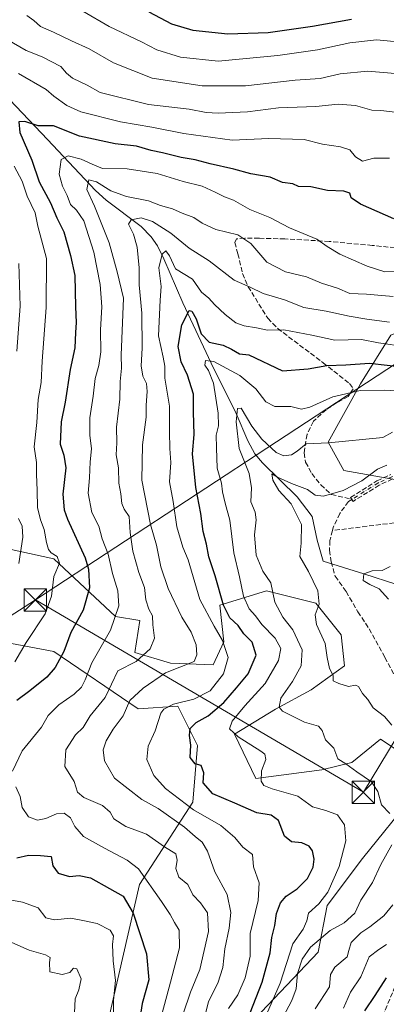
# Model space of a CAD drawing. Units: metres. Extents: x 583599 to 587040, y 4726624 to 4728979.
# Drawn here: x 585931 to 586054, y 4728033 to 4728364 of the extents above; entities that cross this region are included whole.
import ezdxf

# ---------------------------------------------------------------- set-up
doc = ezdxf.new("R2010")
doc.units = ezdxf.units.M
doc.header["$MEASUREMENT"] = 0
doc.linetypes.add('DGN Style 3', pattern=[2.307223458686699, 1.648016756204785, -0.6592067024819142])
doc.linetypes.add('DGN Style 4', pattern=[2.6384748266838614, 1.318413404963828, -0.6592067024819142, 0.001648016756204785, -0.6592067024819142])
for name, color, linetype, lineweight in [('Camino eje', 30, 'DGN Style 4', 13), ('Corriente natural Cxs', 4, 'Continuous', 13), ('Corriente natural lineal', 142, 'Continuous', 13), ('Curva de nivel maestra', 30, 'Continuous', 30), ('Curva de nivel normal', 30, 'Continuous', 0), ('Matorral CxS', 135, 'Continuous', 0), ('Senda', 7, 'DGN Style 3', 0), ('Suelo desnudo CxS', 253, 'Continuous', 0), ('Tendido', 6, 'Continuous', 0), ('Torre de tendido puntual', 7, 'Continuous', 0)]:
    doc.layers.add(name, color=color, linetype=linetype, lineweight=lineweight)

# ---------------------------------------------------------------- blocks, each defined once
blk = doc.blocks.new('*U27')
at = {"layer": 'Matorral CxS', "color": 135, "linetype": 'Continuous', "lineweight": 0}
for points in [[(586055.1442999998, 4728257.652899999, 458.7143000000069), (586044.9479, 4728241.346899999, 447.8874999999971), (586034.0557000004, 4728221.720100001, 441.1408999999985), (586039.3082999997, 4728212.292099999, 438.2296000000061), (586117.0537, 4728198.4911, 428.4303000000073)], [(586009.5384999998, 4728028.257900001, 450.6426000000066), (586030.7417000001, 4728050.4935, 441.0810999999958), (586033.7559000002, 4728066.213300001, 445.7351000000053), (586045.6129000001, 4728082.0111, 443.8163000000059), (586062.8843, 4728103.5001, 437.3366999999998)], [(586056.5941000005, 4728118.806100001, 436.5163999999932), (586051.6101000002, 4728122.001499999, 436.4282999999996), (586042.0437000003, 4728114.1447, 439.6679000000004), (586031.8960999995, 4728111.7577, 442.891300000003), (586009.8097000001, 4728108.7733, 445.7492000000057), (586002.6469000002, 4728123.6963, 445.844299999997), (586016.3761, 4728132.0537, 441.9008999999933), (586028.3145000003, 4728138.619700001, 438.1953999999969), (586039.5166999997, 4728146.6951, 434.8908999999985), (586038.4086999996, 4728157.0251, 433.9030999999959), (586029.9568999996, 4728167.665300001, 436.1367000000028), (586013.3668999998, 4728171.8025, 442.8427999999985), (585997.6643000003, 4728167.001700001, 452.9233999999997), (585999.0657000003, 4728154.7371, 456.1818999999959), (585995.4841, 4728146.977299999, 459.1597000000039), (585981.1579, 4728147.574100001, 463.6494999999995), (585969.2191000005, 4728151.1555, 467.428700000004), (585970.8233000003, 4728161.922900001, 467.8573000000034), (585962.7061000001, 4728163.2435, 471.8417999999947), (585942.0283000004, 4728182.546700001, 480.8589999999967), (585914.7527000001, 4728188.550100001, 495.3565999999992)], [(585925.4508999996, 4728154.642899999, 484.409799999994), (585941.9587000003, 4728151.428500001, 477.3193000000028), (585970.2566999998, 4728132.2663, 460.1370000000024), (585983.5805000003, 4728133.148499999, 456.2213000000047), (585990.1719000004, 4728119.933700001, 450.2121000000043), (585988.6140999999, 4728100.8531, 453.9330000000046), (585970.6961000003, 4728073.214299999, 472.727899999998), (585956.5762999998, 4728011.351500001, 484.7317000000039)]]:
    blk.add_polyline3d(points, dxfattribs=at)
blk = doc.blocks.new('5TTEND')
at = {"layer": 'Corriente natural Cxs', "color": 7, "linetype": 'Continuous', "lineweight": 0}
for p, q in [((-0.375, 0.3754), (0.375, -0.3746)), ((0.3720000000000001, 0.3784000000000001), (-0.3720000000000001, -0.3776))]:
    blk.add_line(p, q, dxfattribs=at)
at = {"layer": 'Corriente natural Cxs', "color": 7, "linetype": 'Continuous', "lineweight": 0, "flags": 128}
blk.add_lwpolyline([(-0.375, -0.3746), (0.375, -0.3746), (0.375, 0.3754), (-0.375, 0.3754), (-0.3720000000000001, -0.3776)], dxfattribs=at)

msp = doc.modelspace()

# ---------------------------------------------------------------- linework, layer by layer
at = {"layer": 'Camino eje', "color": 30, "linetype": 'DGN Style 4', "lineweight": 13}
msp.add_polyline3d([(586223.9200999998, 4728368.5801, 454.0130999999965), (586219.6801000005, 4728357.0801, 452.2783000000054), (586217.0201000003, 4728352.9101, 451.563599999994), (586208.4401000004, 4728343.420100001, 451.0381000000052), (586199.0500999996, 4728332.550100001, 450.2644), (586184.3501000004, 4728316.280099999, 449.5191999999952), (586180.5100999996, 4728310.800100001, 448.8166000000056), (586173.0000999998, 4728296.8301, 448.3323999999994), (586170.4801000003, 4728292.4901, 448.5559999999969), (586167.5500999996, 4728288.440099999, 447.6873999999953), (586159.2100999998, 4728280.0001, 446.6814000000013), (586145.1001000004, 4728266.470100001, 443.504700000005), (586124.8800999997, 4728245.710100001, 440.3423999999941), (586113.3800999997, 4728232.0101, 438.3886999999959), (586109.8701, 4728228.2601, 438.1030000000028), (586105.0601000004, 4728223.9101, 437.5630999999995), (586101.5601000004, 4728221.8301, 437.1925000000047), (586096.8300999999, 4728220.300100001, 437.1034999999974), (586069.0800999999, 4728213.640100001, 435.6682000000001), (586060.1601, 4728211.610099999, 435.8270000000048), (586055.3701, 4728210.1501, 436.0247999999993), (586050.8201000001, 4728208.050100001, 435.8944000000047), (586042.0201000003, 4728202.550100001, 435.0253999999986)], dxfattribs=at)
at = {"layer": 'Corriente natural lineal', "color": 142, "linetype": 'Continuous', "lineweight": 13}
msp.add_polyline3d([(585920.6700999998, 4728343.4001, 479.0182000000059), (585939.8201000001, 4728323.4301, 473.9556000000011), (585955.9901000002, 4728306.280099999, 466.1929999999993), (585959.5800999999, 4728303.040100001, 464.9602000000014), (585971.3400999998, 4728294.1601, 460.5908999999957), (585974.6700999998, 4728290.700099999, 459.0121999999974), (585976.7200999996, 4728287.630100001, 457.9051999999938), (585978.8800999997, 4728283.290100001, 457.0578999999998), (585985.2301000003, 4728268.550100001, 452.9799000000058), (585994.7600999996, 4728248.2401, 446.9109999999928), (586003.2301000003, 4728231.4101, 443.0093000000052), (586007.1401000004, 4728222.2401, 439.3521999999939), (586009.4501, 4728217.890100001, 438.7369000000036), (586011.9600999998, 4728214.8201, 438.2862000000023), (586023.6982000005, 4728203.4275, 435.1739999999991), (586028.6613999996, 4728196.804500001, 434.1287000000011), (586030.3800999997, 4728188.8533, 434.1432000000059), (586032.3738000002, 4728181.7788, 433.0175000000018), (586046, 4728177.51, 430.5810999999958), (586057.0762, 4728173.955200001, 429.3873000000021)], dxfattribs=at)
at = {"layer": 'Curva de nivel maestra', "color": 30, "linetype": 'Continuous', "lineweight": 30, "flags": 128}
for points, elevation in [([(585973.8200000003, 4728366.270099999), (585981.4699999997, 4728362.200099999), (585988.5999999996, 4728360.100099999), (586000.4299999997, 4728358.8301), (586013.9199999999, 4728359.3301), (586028.8099999996, 4728361.450099999), (586041.8399999999, 4728363.790100001)], 500), ([(586056.0999999996, 4728296.7601), (586044.9600000001, 4728301.670100001), (586041.7400000002, 4728303.780099999), (586041.2999999998, 4728305.340100001), (586039.2999999998, 4728306.0101), (586033.8399999999, 4728306.210100001), (586028.2199999997, 4728307.540100001), (586024.0999999996, 4728307.5601), (586022.1799999997, 4728308.4901), (586018.6799999997, 4728308.9901), (586014.6100000005, 4728310.7401), (586008.1100000005, 4728311.8201), (586002.4400000004, 4728313.460100001), (585994.4400000004, 4728315.220100001), (585989.4400000004, 4728316.5601), (585984.7699999996, 4728317.300100001), (585978.4000000004, 4728318.940099999), (585974.6399999997, 4728319.6601), (585969.7400000002, 4728321.120100001), (585962.5899999999, 4728321.970100001), (585950.54, 4728324.4801), (585941.9000000004, 4728327.940099999), (585936.7100000001, 4728327.940099999), (585932.2000000002, 4728329.4901), (585930.2699999996, 4728329.270099999), (585930.5499999998, 4728325.690099999), (585934.5499999998, 4728316.450099999), (585937.0899999999, 4728309.1601), (585940.8899999997, 4728302.100099999), (585943.0300000003, 4728297.090100001), (585945.3300000001, 4728292.380100001), (585947.5800000001, 4728284.470100001), (585949.0499999998, 4728277.770099999), (585949.25, 4728267.190099999), (585949.5199999996, 4728261.950099999), (585949.2000000002, 4728258.5701), (585949.0800000001, 4728253.450099999), (585947.5099999999, 4728246.1601), (585945.7400000002, 4728235.1501), (585944.4000000004, 4728228.540100001), (585944.1399999997, 4728221.040100001), (585945.3399999999, 4728217.380100001), (585945.9600000001, 4728213.130100001), (585945.04, 4728204.3101), (585945.4800000004, 4728199.040100001), (585946.6200000001, 4728195.880100001), (585952.5300000003, 4728182.9301), (585953.6399999997, 4728179.0801), (585953.9800000004, 4728172.870100001), (585951.7800000003, 4728165.3101), (585947.7199999997, 4728157.8101), (585945.2800000003, 4728151.4801), (585942.3899999997, 4728146.1501), (585939.5800000001, 4728142.8301), (585933.9000000004, 4728138.220100001), (585929.5899999999, 4728134.960100001)], 475), ([(586007.9000000004, 4728030.120100001), (586011.9100000003, 4728040.390100001), (586014.5700000003, 4728050.290100001), (586015.2000000002, 4728055.4801), (586016.1399999997, 4728059.4801), (586016.75, 4728063.4801), (586018.04, 4728067.100099999), (586019.9400000004, 4728069.300100001), (586023.6799999997, 4728071.720100001), (586027.1500000004, 4728075.2501), (586029.0499999998, 4728079.020099999), (586029.4000000004, 4728081.700099999), (586028.8399999999, 4728084.530099999), (586027.7300000004, 4728086.090100001), (586025.2000000002, 4728087.170100001), (586021.7699999996, 4728087.590100001), (586019.4400000004, 4728089.450099999), (586017.4400000004, 4728094.7601), (586014.9699999997, 4728096.4901), (586010.1200000001, 4728097.340100001), (586002.7000000002, 4728100.5801), (585995.3300000001, 4728103.700099999), (585992.1399999997, 4728107.340100001), (585992.3200000003, 4728110.700099999), (585991.4500000002, 4728113.1601), (585989.4100000003, 4728113.780099999), (585987.79, 4728115.8301), (585988.0099999999, 4728120.0601), (585987.54, 4728123.3101), (585987.7599999999, 4728125.5601), (585989.7699999996, 4728127.6601), (585993.7699999996, 4728129.840100001), (585999.0899999999, 4728134.380100001), (586003.3399999999, 4728139.300100001), (586007.2400000002, 4728144.020099999), (586009.8399999999, 4728150.220100001), (586008.5999999996, 4728154.640100001), (586005.7100000001, 4728157.420100001), (586003.7999999998, 4728160.170100001), (586001.0700000003, 4728162.780099999), (585998.9400000004, 4728166.9801), (585996.1399999997, 4728176.8201), (585993.9699999997, 4728183.2401), (585993.2199999997, 4728187.4801), (585992.0999999996, 4728191.8101), (585991.3399999999, 4728197.8201), (585989.6200000001, 4728206.5101), (585988.5499999998, 4728217.8201), (585989.0700000003, 4728224.340100001), (585988.8399999999, 4728231.880100001), (585988.8499999996, 4728237.890100001), (585986.8799999999, 4728244.2601), (585984.7199999997, 4728248.7601), (585983.7300000004, 4728253.880100001), (585984.9800000004, 4728261.1601), (585987.4199999999, 4728266.0001), (585988.2800000003, 4728265.800100001), (585989.79, 4728263.190099999), (585991.4600000001, 4728258.0801), (585994.0899999999, 4728255.350099999), (585998.7599999999, 4728254.360099999), (586001.5800000001, 4728253.020099999), (586004.3300000001, 4728251.440099999), (586007.4400000004, 4728251.100099999), (586018.7400000002, 4728245.7501), (586027.2999999998, 4728246.350099999), (586033.5700000003, 4728247.550100001), (586039.9600000001, 4728247.7401), (586047.9500000002, 4728248.3201), (586065.7699999996, 4728246.3201)], 450), ([(585929.5899999999, 4728082.130100001), (585933.4800000004, 4728083.050100001), (585937.5199999996, 4728082.950099999), (585941.0599999996, 4728082.640100001), (585941.5899999999, 4728079.540100001), (585943.3799999999, 4728077.0801), (585947.1799999997, 4728075.890100001), (585950.4400000004, 4728076.2601), (585954.25, 4728075.420100001), (585960.7100000001, 4728071.860099999), (585965.2599999999, 4728069.300100001), (585968.5999999996, 4728063.640100001), (585973.0599999996, 4728049.920100001), (585973.8399999999, 4728041.1801), (585971.6200000001, 4728033.2601), (585970.5199999996, 4728026.050100001)], 475), ([(586046.3200000003, 4728030.800100001), (586049.8600000005, 4728035.920100001), (586053.5999999996, 4728041.9301)], 425)]:
    msp.add_lwpolyline(points, dxfattribs=dict(at, elevation=elevation))
at = {"layer": 'Curva de nivel normal', "color": 30, "linetype": 'Continuous', "lineweight": 0, "flags": 128}
for points, elevation in [([(585932.8700000001, 4728365.030099999), (585935.29, 4728363.340100001), (585937.5099999999, 4728361.300100001), (585941.8300000001, 4728359.4801), (585947.9199999999, 4728356.530099999), (585953.8399999999, 4728353.860099999), (585961.9699999997, 4728349.100099999), (585974.9600000001, 4728344.040100001), (585991.8200000003, 4728341.460100001), (586006.2599999999, 4728341.390100001), (586022.9699999997, 4728343.3201), (586031.3499999996, 4728343.840100001), (586038.0800000001, 4728345.4901), (586047.3799999999, 4728346.370100001), (586056.5300000003, 4728345.5101)], 490), ([(586127.8799999999, 4728365.530099999), (586125.1200000001, 4728363.290100001), (586121.9000000004, 4728362.670100001), (586119.2400000002, 4728361.620100001), (586114.04, 4728358.440099999), (586110.3300000001, 4728355.780099999), (586099.9800000004, 4728350.3101), (586093.7800000003, 4728349.190099999), (586081.4400000004, 4728352.2401), (586064.3399999999, 4728355.390100001), (586056.2599999999, 4728356.3101), (586050.3300000001, 4728356.8201), (586041.3799999999, 4728355.840100001), (586030.4400000004, 4728353.520099999), (586017.1100000005, 4728351.5701), (585997.1100000005, 4728349.7301), (585984.4800000004, 4728351.0601), (585976.5800000001, 4728353.550100001), (585971.4199999999, 4728356.190099999), (585960.5599999996, 4728361.290100001), (585951.75, 4728366.470100001)], 495), ([(585926.3200000003, 4728356.960100001), (585932.6600000003, 4728353.2401), (585938.0999999996, 4728351.1501), (585944.2999999998, 4728347.920100001), (585946.1799999997, 4728345.630100001), (585948.2000000002, 4728344.0001), (585953.1100000005, 4728341.620100001), (585957.5800000001, 4728339.210100001), (585973.7199999997, 4728335.100099999), (585987.4199999999, 4728333.590100001), (585993.1399999997, 4728332.470100001), (585997.1100000005, 4728332.220100001), (586006.9299999997, 4728332.7301), (586017.4100000003, 4728334.0601), (586029.9299999997, 4728334.4301), (586037.4000000004, 4728335.220100001), (586043.2699999996, 4728334.850099999), (586048.7300000004, 4728333.2401), (586051.6799999997, 4728333.120100001), (586056.5800000001, 4728332.5801)], 485), ([(585930.1399999997, 4728345.590100001), (585939.4000000004, 4728340.210100001), (585941.9600000001, 4728337.950099999), (585946.3600000005, 4728334.840100001), (585951.04, 4728332.720100001), (585964.3399999999, 4728329.340100001), (585974.8600000005, 4728327.5701), (585985.5700000003, 4728325.440099999), (586001.7999999998, 4728323.220100001), (586014.1500000004, 4728323.690099999), (586025.9800000004, 4728323.440099999), (586032.1600000003, 4728321.860099999), (586038.1399999997, 4728320.960100001), (586041.2999999998, 4728319.870100001), (586043.2000000002, 4728317.600099999), (586045.5999999996, 4728316.130100001), (586049.3600000005, 4728317.140100001), (586054.5999999996, 4728317.0801)], 480), ([(586057.3200000003, 4728279.090100001), (586053.1299999999, 4728278.940099999), (586047.1699999999, 4728280.890100001), (586037.9500000002, 4728284.940099999), (586033.6799999997, 4728287.420100001), (586030.2999999998, 4728289.870100001), (586021.0899999999, 4728293.770099999), (586014.5199999996, 4728297.2301), (586007.7599999999, 4728299.890100001), (586002.2300000004, 4728303.0101), (585999.2599999999, 4728304.120100001), (585996.1600000003, 4728305.720100001), (585991.7400000002, 4728307.7401), (585985.4400000004, 4728309.340100001), (585976.6699999999, 4728311.960100001), (585966.6399999997, 4728313.5101), (585958.29, 4728313.6601), (585954.8499999996, 4728315.120100001), (585951.1900000004, 4728316.790100001), (585946.79, 4728317.9301), (585944.4199999999, 4728316.620100001), (585943.7699999996, 4728311.790100001), (585944.8700000001, 4728307.670100001), (585946.4100000003, 4728304.5601), (585947.5300000003, 4728301.5701), (585949.6399999997, 4728299.6801), (585952.04, 4728296.040100001), (585955.4000000004, 4728285.590100001), (585957.5499999998, 4728274.7401), (585958.0499999998, 4728267.200099999), (585957.6200000001, 4728259.440099999), (585957.7100000001, 4728252.140100001), (585957.0700000003, 4728247.4801), (585955.8499999996, 4728243.1501), (585955.2000000002, 4728237.1501), (585954.0199999996, 4728229.890100001), (585954.0599999996, 4728224.130100001), (585954.6399999997, 4728219.5601), (585954.1799999997, 4728215.1501), (585953.9299999997, 4728209.7601), (585953.5, 4728204.610099999), (585954.7000000002, 4728198.110099999), (585957.0499999998, 4728193.530099999), (585958.2400000002, 4728189.340100001), (585960.2199999997, 4728184.200099999), (585961.6699999999, 4728177.640100001), (585963.5099999999, 4728171.8101), (585963.8399999999, 4728166.8101), (585961.0499999998, 4728158.600099999), (585954.7300000004, 4728147.610099999), (585952.4500000002, 4728141.940099999), (585951.2800000003, 4728139.520099999), (585948.75, 4728137.100099999), (585943.6900000004, 4728133.520099999), (585940.0599999996, 4728130.0101), (585937.8300000001, 4728126.100099999), (585931.3399999999, 4728118.0801), (585928.0800000001, 4728111.3101)], 470), ([(585928.9400000004, 4728148.0001), (585932.6399999997, 4728154.4801), (585939.0999999996, 4728164.130100001), (585941.2000000002, 4728170.040100001), (585941.9400000004, 4728176.6801), (585943.8399999999, 4728181.110099999), (585943.1299999999, 4728183.3201), (585941.0599999996, 4728184.620100001), (585940.2000000002, 4728185.6801), (585939.4699999997, 4728188.030099999), (585938.7800000003, 4728192.4801), (585937.5099999999, 4728195.7301), (585936.5099999999, 4728199.8101), (585936.4000000004, 4728205.4801), (585936.1799999997, 4728211.0101), (585936.2000000002, 4728214.9301), (585935.3700000001, 4728220.200099999), (585936.25, 4728228.4001), (585936.6799999997, 4728236.050100001), (585937.7300000004, 4728241.770099999), (585938.0099999999, 4728248.9301), (585939.4500000002, 4728266.9801), (585939.5300000003, 4728283.4801), (585936.6299999999, 4728294.2601), (585935.75, 4728298.790100001), (585932.9800000004, 4728304.350099999), (585931.3099999996, 4728309.350099999), (585928.7000000002, 4728314.4001)], 480), ([(585985.3899999997, 4728029.800100001), (585987.8300000001, 4728037.040100001), (585990.9600000001, 4728044.7301), (585993.8899999997, 4728057.4301), (585993.5199999996, 4728063.690099999), (585991.2100000001, 4728067.120100001), (585988.5899999999, 4728069.800100001), (585986.9400000004, 4728073.190099999), (585983.9699999997, 4728075.6801), (585982.8799999999, 4728078.5701), (585983.4100000003, 4728081.360099999), (585982.9000000004, 4728083.540100001), (585979.1299999999, 4728085.920100001), (585973.1100000005, 4728090.170100001), (585966.1200000001, 4728092.6801), (585962.1200000001, 4728095.3101), (585960.9000000004, 4728097.4801), (585958.29, 4728099.720100001), (585952.0499999998, 4728102.420100001), (585949.8700000001, 4728104.2401), (585948.75, 4728107.790100001), (585945.6799999997, 4728112.860099999), (585946, 4728118.4001), (585949.2000000002, 4728123.470100001), (585951.7999999998, 4728125.940099999), (585954.2000000002, 4728129.8101), (585959.2199999997, 4728135.9801), (585963.4400000004, 4728144.970100001), (585969.5800000001, 4728148.0801), (585974.3499999996, 4728152.350099999), (585975.75, 4728156.0001), (585975.2000000002, 4728160.450099999), (585975.0800000001, 4728163.390100001), (585973.8799999999, 4728165.6801), (585972.8799999999, 4728168.860099999), (585972.4000000004, 4728172.920100001), (585970.5599999996, 4728178.040100001), (585968.5199999996, 4728185.130100001), (585967.5800000001, 4728191.420100001), (585967.2699999996, 4728196.770099999), (585965.5899999999, 4728199.2401), (585964.7599999999, 4728201.140100001), (585964.4199999999, 4728204.460100001), (585963.7400000002, 4728208.0101), (585963.7100000001, 4728213.1501), (585962.9199999999, 4728217.4901), (585963.1699999999, 4728221.5101), (585963.0599999996, 4728226.8201), (585964.1200000001, 4728236.2401), (585964.2400000002, 4728242.100099999), (585964.6799999997, 4728246.5601), (585964.5499999998, 4728250.970100001), (585965.3499999996, 4728270.0601), (585963.2699999996, 4728278.9901), (585960.5700000003, 4728288.6801), (585955.6799999997, 4728301.0601), (585953.0800000001, 4728306.5601), (585953.7100000001, 4728309.850099999), (585956.29, 4728309.120100001), (585961.1500000004, 4728306.170100001), (585966.3600000005, 4728304.2401), (585973.7699999996, 4728302.840100001), (585977.8099999996, 4728301.1801), (585981.79, 4728300.0801), (585985.0199999996, 4728298.700099999), (585988.9699999997, 4728297.220100001), (585991.7699999996, 4728295.300100001), (585996.3300000001, 4728293.190099999), (586003.7000000002, 4728291.4101), (586008.1200000001, 4728288.420100001), (586013.4699999997, 4728282.1501), (586019.7699999996, 4728278.9801), (586026.7599999999, 4728277.2601), (586031.79, 4728275.140100001), (586037.1399999997, 4728273.420100001), (586041.3200000003, 4728271.700099999), (586046.9000000004, 4728271.460100001), (586055.8799999999, 4728270.6801)], 465), ([(586054.6600000003, 4728262.0801), (586046.9800000004, 4728263.0801), (586041.0599999996, 4728264.100099999), (586033.4400000004, 4728265.780099999), (586025.8399999999, 4728266.9801), (586019.3799999999, 4728269.5801), (586012.2800000003, 4728271.6501), (586007.8799999999, 4728273.800100001), (586002.5499999998, 4728276.1501), (585994.1100000005, 4728282.6801), (585987.4400000004, 4728286.940099999), (585981.2599999999, 4728291.940099999), (585975.0700000003, 4728295.9001), (585971.2599999999, 4728297.130100001), (585967.9500000002, 4728296.380100001), (585967.04, 4728294.950099999), (585968.6699999999, 4728291.5801), (585969.9800000004, 4728287.210100001), (585970.5999999996, 4728280.2501), (585970.6100000005, 4728274.540100001), (585971.54, 4728265.110099999), (585971.6600000003, 4728253.360099999), (585971.2999999998, 4728247.340100001), (585971.8799999999, 4728243.920100001), (585973.0800000001, 4728241.450099999), (585973.3200000003, 4728238.8201), (585972.9199999999, 4728234.1601), (585973.0099999999, 4728230.1601), (585971.79, 4728220.8201), (585971.5599999996, 4728209.040100001), (585974.3899999997, 4728194.1501), (585976.4600000001, 4728187.1501), (585977.8799999999, 4728179.850099999), (585980.2999999998, 4728172.630100001), (585984.9100000003, 4728162.9801), (585988.04, 4728157.9901), (585989.7300000004, 4728153.720100001), (585989.9800000004, 4728150.370100001), (585989.0499999998, 4728148.110099999), (585979.4400000004, 4728144.2601), (585971.9199999999, 4728139.170100001), (585967.5300000003, 4728134.9801), (585965.2400000002, 4728129.8101), (585961.9400000004, 4728125.440099999), (585959.5, 4728121.5001), (585958.54, 4728118.420100001), (585959.0199999996, 4728114.7501), (585962.3499999996, 4728108.9001), (585971.4900000002, 4728101.780099999), (585977.0099999999, 4728098.700099999), (585985.7999999998, 4728092.520099999), (585989.4100000003, 4728089.370100001), (585991.75, 4728087.450099999), (585993.5599999996, 4728084.470100001), (585996, 4728077.440099999), (586000.1399999997, 4728069.8201), (586001.3600000005, 4728063.800100001), (586000.79, 4728058.5701), (585999.3200000003, 4728051.670100001), (585998.7000000002, 4728045.3301), (585997.0099999999, 4728040.090100001), (585993.8499999996, 4728033.9801), (585992.2400000002, 4728027.120100001)], 460), ([(586000.5499999998, 4728031.5601), (586003.7100000001, 4728036.140100001), (586006.2400000002, 4728041.9001), (586007.8200000003, 4728049.1501), (586007.9199999999, 4728056.8101), (586010.5899999999, 4728067.8101), (586010.8600000005, 4728073.8101), (586009, 4728079.190099999), (586008.6399999997, 4728083.3101), (586005.3600000005, 4728085.780099999), (586002.6900000004, 4728089.020099999), (585998.0300000003, 4728093.040100001), (585988.9000000004, 4728098.290100001), (585979.4500000002, 4728105.5101), (585975.5300000003, 4728109.790100001), (585973.1799999997, 4728115.1501), (585973.6200000001, 4728119.640100001), (585976.0199999996, 4728124.780099999), (585977.9000000004, 4728130.7301), (585978.9199999999, 4728132.100099999), (585982.0999999996, 4728133.8101), (585988.9400000004, 4728135.4101), (585994.4199999999, 4728138.2301), (585998.9000000004, 4728143.960100001), (586000.4900000002, 4728149.460100001), (585998.5599999996, 4728155.110099999), (585995.75, 4728159.9801), (585990.9400000004, 4728168.9801), (585987.0300000003, 4728182.2601), (585985.3300000001, 4728186.470100001), (585983.25, 4728193.3201), (585982.0800000001, 4728201.780099999), (585980.7699999996, 4728208.4301), (585981.29, 4728214.9301), (585980.9000000004, 4728219.670100001), (585980.7599999999, 4728225.2501), (585980.7800000003, 4728233.880100001), (585979.2300000004, 4728243.290100001), (585979.2199999997, 4728247.290100001), (585978.7000000002, 4728250.2501), (585977.0999999996, 4728257.420100001), (585977.6200000001, 4728269.460100001), (585978, 4728274.0001), (585977.25, 4728280.270099999), (585978.3600000005, 4728284.840100001), (585979.54, 4728286.050100001), (585980.8099999996, 4728284.3201), (585982.8099999996, 4728279.970100001), (585988.4699999997, 4728276.440099999), (585991.5700000003, 4728272.170100001), (585993.9699999997, 4728270.140100001), (585995.9100000003, 4728267.9801), (585999.4299999997, 4728264.600099999), (586003.0700000003, 4728261.8201), (586005.9100000003, 4728260.770099999), (586010.0099999999, 4728260.1801), (586013.6699999999, 4728259.420100001), (586019.1299999999, 4728259.460100001), (586028.5300000003, 4728257.670100001), (586036.2999999998, 4728255.9901), (586045.1900000004, 4728256.190099999), (586050.9100000003, 4728255.140100001), (586060.2300000004, 4728253.7401)], 455), ([(585929.6100000005, 4728252.300100001), (585930.6500000004, 4728267.4801), (585930.1900000004, 4728281.710100001)], 485), ([(586065.4400000004, 4728238.4801), (586053.0599999996, 4728239.220100001), (586044.7999999998, 4728239.1501), (586035.6200000001, 4728237.0101), (586027.9199999999, 4728233.470100001), (586025.0800000001, 4728232.840100001), (586021.5199999996, 4728233.7301), (586016.2100000001, 4728233.720100001), (586013.1699999999, 4728235.2601), (586009.7400000002, 4728239.620100001), (586004.4199999999, 4728244.130100001), (585995.7000000002, 4728248.860099999), (585992.8399999999, 4728249.2301), (585992.6200000001, 4728247.5701), (585993.9400000004, 4728245.840100001), (585995.54, 4728241.600099999), (585997.1699999999, 4728231.530099999), (585997.2800000003, 4728227.270099999), (585996.4400000004, 4728224.130100001), (585996.5199999996, 4728219.890100001), (585996.8300000001, 4728213.0001), (585998.25, 4728207.9801), (585998.5800000001, 4728205.120100001), (585999.4400000004, 4728201.3201), (586001.0199999996, 4728195.620100001), (586002.3499999996, 4728184.630100001), (586004.3200000003, 4728176.590100001), (586005.6500000004, 4728170.0001), (586007.5099999999, 4728165.800100001), (586009.6799999997, 4728163.4101), (586011.8399999999, 4728160.540100001), (586016.2699999996, 4728155.9101), (586018.1600000003, 4728152.470100001), (586017.4400000004, 4728148.4901), (586012.9000000004, 4728140.7301), (586006.0700000003, 4728133.1801), (586001.79, 4728128.030099999), (586000.9000000004, 4728125.4801), (586003.8200000003, 4728122.780099999), (586011.4800000004, 4728118.050100001), (586012.8200000003, 4728116.940099999), (586013.1200000001, 4728115.1601), (586011.6399999997, 4728111.350099999), (586011.54, 4728107.940099999), (586012.4199999999, 4728106.460100001), (586015.2800000003, 4728105.3201), (586023.8499999996, 4728102.890100001), (586028.7599999999, 4728099.270099999), (586033.2800000003, 4728098.130100001), (586037.1799999997, 4728096.600099999), (586039.5800000001, 4728093.2301), (586039.9800000004, 4728087.840100001), (586037.7000000002, 4728079.3201), (586033.9299999997, 4728070.710100001), (586030.9699999997, 4728066.7401), (586027.4500000002, 4728063.6501), (586026.8399999999, 4728061.030099999), (586025.7000000002, 4728058.280099999), (586022.2199999997, 4728053.280099999), (586017.8899999997, 4728040.140100001), (586012.5499999998, 4728027.800100001)], 445), ([(586055.6900000004, 4728225.090100001), (586052.4400000004, 4728223.380100001), (586034.1799999997, 4728221.5001), (586026.7100000001, 4728221.1601), (586023.5999999996, 4728218.790100001), (586021.75, 4728217.550100001), (586019.2100000001, 4728217.1601), (586016.5700000003, 4728218.280099999), (586011.7800000003, 4728222.8201), (586008.4600000001, 4728227.1601), (586004.8099999996, 4728233.220100001), (586003.6799999997, 4728233.050100001), (586003.1299999999, 4728228.550100001), (586004.2100000001, 4728219.6601), (586007.5700000003, 4728211.280099999), (586008.3600000005, 4728206.380100001), (586008.1399999997, 4728201.7401), (586009.5700000003, 4728198.2501), (586009.9400000004, 4728195.6501), (586009.3099999996, 4728190.6601), (586009.8700000001, 4728183.8301), (586012.1200000001, 4728178.4801), (586014.8099999996, 4728174.4801), (586016.1200000001, 4728168.020099999), (586018.8200000003, 4728163.050100001), (586022.1799999997, 4728158.710100001), (586025.2999999998, 4728152.030099999), (586025.0300000003, 4728146.6801), (586022.04, 4728141.360099999), (586018.1399999997, 4728135.8101), (586017.6200000001, 4728132.8101), (586018.6799999997, 4728131.420100001), (586026.1200000001, 4728127.7501), (586030.8300000001, 4728126.440099999), (586032.0800000001, 4728124.9801), (586033.1299999999, 4728121.8101), (586036.0099999999, 4728119.040100001), (586037.3200000003, 4728115.4801), (586040, 4728113.700099999), (586043.6399999997, 4728111.030099999), (586048.6200000001, 4728107.700099999), (586050.75, 4728104.470100001), (586051.9900000002, 4728100.030099999), (586054.7000000002, 4728097.0801)], 440), ([(586055.4500000002, 4728126.7601), (586052.9800000004, 4728129.690099999), (586049.1900000004, 4728132.5601), (586047.4199999999, 4728135.380100001), (586045.5999999996, 4728137.3301), (586044.2699999996, 4728139.720100001), (586043.1799999997, 4728140.200099999), (586040.9299999997, 4728139.720100001), (586037.6799999997, 4728140.7601), (586035.7300000004, 4728141.5701), (586035.7400000002, 4728143.440099999), (586034.54, 4728145.8101), (586033.7599999999, 4728149.4801), (586033, 4728154.1501), (586030.1399999997, 4728160.4801), (586029.6799999997, 4728163.800100001), (586031.0099999999, 4728167.4001), (586030.5999999996, 4728171.860099999), (586027.4500000002, 4728178.3301), (586024.5899999999, 4728183.370100001), (586025.0099999999, 4728187.880100001), (586025.0499999998, 4728194.1501), (586021.6299999999, 4728201.0701), (586017.4900000002, 4728205.4801), (586015.4500000002, 4728208.970100001), (586015.0999999996, 4728211.130100001), (586017.0099999999, 4728210.050100001), (586021.79, 4728207.8301), (586027.0999999996, 4728205.8101), (586029.6799999997, 4728203.9901), (586032.4800000004, 4728203.590100001), (586039.1100000005, 4728205.4801), (586045.4100000003, 4728208.720100001), (586050.6500000004, 4728212.7401), (586053.7400000002, 4728214.0801)], 435), ([(585930.2199999997, 4728181.040100001), (585931.6200000001, 4728189.880100001), (585931.3799999999, 4728193.530099999), (585930.0899999999, 4728196.1601)], 485), ([(586054.3300000001, 4728169.040100001), (586051.1900000004, 4728172.5601), (586047.9900000002, 4728173.960100001), (586045.8399999999, 4728175.340100001), (586046, 4728177.5101), (586048.8399999999, 4728178.590100001), (586052.2300000004, 4728178.710100001), (586054.9199999999, 4728179.9801)], 430), ([(585929.2400000002, 4728106.020099999), (585930.6799999997, 4728102.7401), (585931.4000000004, 4728099.110099999), (585933.5300000003, 4728095.9001), (585936.4900000002, 4728094.870100001), (585939.3099999996, 4728095.350099999), (585942.9199999999, 4728096.960100001), (585945.4600000001, 4728097.1801), (585947.5300000003, 4728095.5801), (585949, 4728092.700099999), (585951.9699999997, 4728089.340100001), (585958.9400000004, 4728085.380100001), (585966.5999999996, 4728081.390100001), (585970.4100000003, 4728078.440099999), (585978.0899999999, 4728067.5001), (585980.9900000002, 4728063.110099999), (585982.4600000001, 4728060.5001), (585984.0999999996, 4728057.890100001), (585984.1600000003, 4728051.960100001), (585981.1299999999, 4728040.4801), (585978.3099999996, 4728029.9901)], 470), ([(586055.3799999999, 4728086.5701), (586051.7699999996, 4728079.9101), (586048.9199999999, 4728073.9301), (586045.0599999996, 4728067.920100001), (586043.0199999996, 4728063.5601), (586039.4600000001, 4728060.370100001), (586034.7000000002, 4728057.7501), (586028.1500000004, 4728052.210100001), (586025.3499999996, 4728048.210100001), (586023.7199999997, 4728043.3301), (586023.3099999996, 4728038.1501), (586021.8099999996, 4728034.3201), (586017, 4728025.170100001)], 440), ([(585962.04, 4728029.0801), (585962.0099999999, 4728034.380100001), (585962.6200000001, 4728041.0001), (585961.9000000004, 4728047.600099999), (585961.6799999997, 4728053.050100001), (585961.9500000002, 4728055.9901), (585960.8399999999, 4728057.880100001), (585956.4699999997, 4728060.0801), (585951.75, 4728061.100099999), (585947.6799999997, 4728061.890100001), (585942.2199999997, 4728061.3201), (585939.3300000001, 4728062.020099999), (585936.7400000002, 4728065.370100001), (585931.4800000004, 4728067.280099999), (585925.3700000001, 4728068.420100001)], 480), ([(586029.7300000004, 4728031.470100001), (586034.4900000002, 4728038.9001), (586034.7999999998, 4728042.970100001), (586036.3300000001, 4728045.470100001), (586040.4299999997, 4728048.950099999), (586040.9500000002, 4728051.030099999), (586041.7400000002, 4728053.700099999), (586044.9800000004, 4728056.960100001), (586048.0899999999, 4728058.9901), (586052.7800000003, 4728062.690099999), (586055.7199999997, 4728066.4101)], 435), ([(585948.9299999997, 4728030.140100001), (585949.1399999997, 4728034.8101), (585950.3600000005, 4728037.8101), (585951.0999999996, 4728041.5101), (585949.7000000002, 4728044.940099999), (585948.6200000001, 4728045.170100001), (585947.3200000003, 4728043.670100001), (585944.7699999996, 4728042.9801), (585940.6500000004, 4728043.9001), (585940.5199999996, 4728047.020099999), (585940.7400000002, 4728048.770099999), (585939.2199999997, 4728049.610099999), (585933.6799999997, 4728051.140100001), (585926.8700000001, 4728054.1801)], 485), ([(586039.1500000004, 4728031.6501), (586041.54, 4728037.110099999), (586045.0599999996, 4728042.270099999), (586047.7800000003, 4728048.960100001), (586051.1100000005, 4728051.440099999), (586053.5899999999, 4728053.0601)], 430)]:
    msp.add_lwpolyline(points, dxfattribs=dict(at, elevation=elevation))
at = {"layer": 'Matorral CxS', "color": 135, "linetype": 'Continuous', "lineweight": 0}
for points in [[(586320.7785, 4728522.333500001, 474.209400000007), (586265.5850999998, 4728430.559900001, 459.748900000006), (586218.4474999999, 4728378.7631, 463.6793999999937), (586198.0072999997, 4728357.484300001, 465.1352999999945), (586191.8891000003, 4728344.6699, 463.4321999999956), (586163.0449000001, 4728326.091700001, 467.3104000000022), (586137.0657000003, 4728309.5833, 468.5950000000012), (586118.1083000004, 4728283.3137, 463.7407999999996), (586055.1442999998, 4728257.652899999, 458.7143000000069), (586044.9479, 4728241.346899999, 447.8874999999971), (586034.0557000004, 4728221.720100001, 441.1408999999985), (586039.3082999997, 4728212.292099999, 438.2296000000061), (586117.0537, 4728198.4911, 428.4303000000073), (586153.2642999999, 4728245.3861, 434.778999999995), (586173.8213000001, 4728290.356100001, 447.3132999999943), (586218.0626999997, 4728320.372500001, 439.3335999999982), (586243.8973000003, 4728323.152899999, 430.3637000000017)], [(586056.5941000005, 4728118.806100001, 436.5163999999932), (586051.6101000002, 4728122.001499999, 436.4282999999996), (586042.0437000003, 4728114.1447, 439.6679000000004), (586031.8960999995, 4728111.7577, 442.891300000003), (586009.8097000001, 4728108.7733, 445.7492000000057), (586002.6469000002, 4728123.6963, 445.844299999997), (586016.3761, 4728132.0537, 441.9008999999933), (586028.3145000003, 4728138.619700001, 438.1953999999969), (586039.5166999997, 4728146.6951, 434.8908999999985), (586038.4086999996, 4728157.0251, 433.9030999999959), (586029.9568999996, 4728167.665300001, 436.1367000000028), (586013.3668999998, 4728171.8025, 442.8427999999985), (585997.6643000003, 4728167.001700001, 452.9233999999997), (585999.0657000003, 4728154.7371, 456.1818999999959), (585995.4841, 4728146.977299999, 459.1597000000039), (585981.1579, 4728147.574100001, 463.6494999999995), (585969.2191000005, 4728151.1555, 467.428700000004), (585970.8233000003, 4728161.922900001, 467.8573000000034), (585962.7061000001, 4728163.2435, 471.8417999999947), (585942.0283000004, 4728182.546700001, 480.8589999999967), (585914.7527000001, 4728188.550100001, 495.3565999999992)], [(585925.4508999996, 4728154.642899999, 484.409799999994), (585941.9587000003, 4728151.428500001, 477.3193000000028), (585970.2566999998, 4728132.2663, 460.1370000000024), (585983.5805000003, 4728133.148499999, 456.2213000000047), (585990.1719000004, 4728119.933700001, 450.2121000000043), (585988.6140999999, 4728100.8531, 453.9330000000046), (585970.6961000003, 4728073.214299999, 472.727899999998), (585956.5762999998, 4728011.351500001, 484.7317000000039)], [(586009.5384999998, 4728028.257900001, 450.6426000000066), (586030.7417000001, 4728050.4935, 441.0810999999958), (586033.7559000002, 4728066.213300001, 445.7351000000053), (586045.6129000001, 4728082.0111, 443.8163000000059), (586062.8843, 4728103.5001, 437.3366999999998)]]:
    msp.add_polyline3d(points, dxfattribs=at)
at = {"layer": 'Senda', "color": 7, "linetype": 'DGN Style 3', "lineweight": 0}
for points in [[(586058.8101000004, 4728286.8101, 473.7994000000036), (586048.8701, 4728287.8201, 473.5032000000065), (586034.4401000004, 4728289.1601, 471.7700000000041), (586019.5301000001, 4728290.0101, 469.7290000000066), (586010.9001000002, 4728290.2501, 467.7866000000067), (586006.0601000004, 4728290.3101, 466.7544999999955), (586003.3201000001, 4728290.020099999, 466.4104999999981), (586002.7100999998, 4728288.770099999, 465.9297999999981), (586003.7701000003, 4728285.040100001, 464.7599999999948), (586005.3201000001, 4728278.380100001, 462.6089000000065), (586007.1700999998, 4728273.970100001, 461.4210000000021), (586013.8101000004, 4728263.350099999, 457.8200999999972), (586017.1101000002, 4728259.920100001, 456.469299999997), (586032.3601000002, 4728248.4301, 452.315499999997), (586041.1901000004, 4728241.450099999, 447.9671999999992), (586042.4700999996, 4728239.720100001, 446.8764999999985), (586040.7600999996, 4728237.0801, 445.9465999999957), (586036.9200999998, 4728235.030099999, 445.6820000000008), (586033.4200999998, 4728232.670100001, 444.8810999999987), (586029.0800999999, 4728228.7601, 444.1450999999943), (586026.9801000003, 4728224.4001, 442.5935000000027), (586025.9501, 4728218.1501, 441.1367999999929), (586026.4901000002, 4728215.040100001, 440.2516000000033), (586028.6201, 4728211.190099999, 439.2219000000041), (586031.5900999998, 4728207.390100001, 438.1276999999973), (586035.1300999997, 4728204.200099999, 436.4573999999994), (586042.0201000003, 4728202.550100001, 435.0253999999986), (586040.8901000004, 4728201.850099999, 435.0154000000039), (586037.9600999998, 4728197.8101, 434.2247000000062), (586035.7401000002, 4728193.0601, 434.276199999993), (586035.4901000002, 4728192.100099999, 434.2688999999955)], [(586055.6557, 4728209.400800001, 435.9639000000025), (586051.2012999998, 4728207.344900001, 435.7345999999961), (586042.4441000001, 4728201.8717, 434.9498000000021), (586041.5960999997, 4728203.228499999, 435.3555000000051), (586050.3960999995, 4728208.728499999, 436.1027000000031), (586050.4200999998, 4728208.742900001, 436.1049000000058), (586050.4848999997, 4728208.7764, 436.1092999999965), (586055.0349000003, 4728210.876399999, 436.1098000000056)], [(586055.6557, 4728209.400800001, 435.9639000000025), (586051.2012999998, 4728207.344900001, 435.7345999999961), (586042.4441000001, 4728201.8717, 434.9498000000021), (586041.5960999997, 4728203.228499999, 435.3555000000051), (586050.3960999995, 4728208.728499999, 436.1027000000031), (586050.4200999998, 4728208.742900001, 436.1049000000058), (586050.4848999997, 4728208.7764, 436.1092999999965), (586055.0349000003, 4728210.876399999, 436.1098000000056)], [(586087.6375000002, 4728175.795100001, 425.2421999999933), (586078.7500999998, 4728183.390100001, 427.1018999999943), (586073.7001, 4728188.050100001, 428.5071999999927), (586069.9501, 4728191.090100001, 429.758799999996), (586066.7600999996, 4728193.0601, 431.2217999999993), (586062.6300999997, 4728194.2501, 432.347299999994), (586056.2701000003, 4728194.6601, 433.3432999999932), (586035.4901000002, 4728192.100099999, 434.2688999999955)], [(586035.4901000002, 4728192.100099999, 434.2688999999955), (586034.6101000002, 4728188.720100001, 434.2897999999987), (586034.5301000001, 4728185.450099999, 434.0578999999998), (586035.1101000002, 4728181.600099999, 433.9192000000039), (586036.3901000004, 4728176.710100001, 434.0926000000036), (586040.1201, 4728171.630100001, 433.4955000000046), (586044.0201000003, 4728164.7601, 433.3369999999995), (586047.8601000002, 4728159.0601, 433.4970999999932), (586053.1300999997, 4728149.5001, 432.934500000003), (586061.6101000002, 4728133.280099999, 431.9945000000008), (586068.5100999996, 4728122.2601, 431.5763000000007), (586072.6801000005, 4728114.3201, 433.4795000000013), (586073.9901000002, 4728109.470100001, 432.248900000006), (586074.2200999996, 4728102.9301, 431.4698000000063), (586074.2001, 4728099.630100001, 431.6889999999985), (586073.6801000005, 4728087.2401, 431.3266000000004), (586072.4801000003, 4728078.380100001, 429.9426999999997), (586071.1101000002, 4728073.7601, 429.7681000000011), (586065.9501, 4728062.470100001, 428.3647000000056), (586055.6401000004, 4728036.870100001, 424.5982999999979), (586052.7001, 4728029.780099999, 423.4046999999992)]]:
    msp.add_polyline3d(points, dxfattribs=at)
at = {"layer": 'Suelo desnudo CxS', "color": 253, "linetype": 'Continuous', "lineweight": 0}
for points in [[(586320.7785, 4728522.333500001, 474.209400000007), (586265.5850999998, 4728430.559900001, 459.748900000006), (586218.4474999999, 4728378.7631, 463.6793999999937), (586198.0072999997, 4728357.484300001, 465.1352999999945), (586191.8891000003, 4728344.6699, 463.4321999999956), (586163.0449000001, 4728326.091700001, 467.3104000000022), (586137.0657000003, 4728309.5833, 468.5950000000012), (586118.1083000004, 4728283.3137, 463.7407999999996), (586055.1442999998, 4728257.652899999, 458.7143000000069), (586044.9479, 4728241.346899999, 447.8874999999971), (586034.0557000004, 4728221.720100001, 441.1408999999985), (586039.3082999997, 4728212.292099999, 438.2296000000061), (586117.0537, 4728198.4911, 428.4303000000073), (586153.2642999999, 4728245.3861, 434.778999999995), (586173.8213000001, 4728290.356100001, 447.3132999999943), (586218.0626999997, 4728320.372500001, 439.3335999999982), (586243.8973000003, 4728323.152899999, 430.3637000000017)], [(586117.0537, 4728198.4911, 428.4303000000073), (586039.3082999997, 4728212.292099999, 438.2296000000061), (586034.0557000004, 4728221.720100001, 441.1408999999985), (586044.9479, 4728241.346899999, 447.8874999999971), (586055.1442999998, 4728257.652899999, 458.7143000000069)], [(585914.7527000001, 4728188.550100001, 495.3565999999992), (585942.0283000004, 4728182.546700001, 480.8589999999967), (585962.7061000001, 4728163.2435, 471.8417999999947), (585970.8233000003, 4728161.922900001, 467.8573000000034), (585969.2191000005, 4728151.1555, 467.428700000004), (585981.1579, 4728147.574100001, 463.6494999999995), (585995.4841, 4728146.977299999, 459.1597000000039), (585999.0657000003, 4728154.7371, 456.1818999999959), (585997.6643000003, 4728167.001700001, 452.9233999999997), (586013.3668999998, 4728171.8025, 442.8427999999985), (586029.9568999996, 4728167.665300001, 436.1367000000028), (586038.4086999996, 4728157.0251, 433.9030999999959), (586039.5166999997, 4728146.6951, 434.8908999999985), (586028.3145000003, 4728138.619700001, 438.1953999999969), (586016.3761, 4728132.0537, 441.9008999999933), (586002.6469000002, 4728123.6963, 445.844299999997), (586009.8097000001, 4728108.7733, 445.7492000000057), (586031.8960999995, 4728111.7577, 442.891300000003), (586042.0437000003, 4728114.1447, 439.6679000000004), (586051.6101000002, 4728122.001499999, 436.4282999999996), (586056.5941000005, 4728118.806100001, 436.5163999999932)], [(586056.5941000005, 4728118.806100001, 436.5163999999932), (586051.6101000002, 4728122.001499999, 436.4282999999996), (586042.0437000003, 4728114.1447, 439.6679000000004), (586031.8960999995, 4728111.7577, 442.891300000003), (586009.8097000001, 4728108.7733, 445.7492000000057), (586002.6469000002, 4728123.6963, 445.844299999997), (586016.3761, 4728132.0537, 441.9008999999933), (586028.3145000003, 4728138.619700001, 438.1953999999969), (586039.5166999997, 4728146.6951, 434.8908999999985), (586038.4086999996, 4728157.0251, 433.9030999999959), (586029.9568999996, 4728167.665300001, 436.1367000000028), (586013.3668999998, 4728171.8025, 442.8427999999985), (585997.6643000003, 4728167.001700001, 452.9233999999997), (585999.0657000003, 4728154.7371, 456.1818999999959), (585995.4841, 4728146.977299999, 459.1597000000039), (585981.1579, 4728147.574100001, 463.6494999999995), (585969.2191000005, 4728151.1555, 467.428700000004), (585970.8233000003, 4728161.922900001, 467.8573000000034), (585962.7061000001, 4728163.2435, 471.8417999999947), (585942.0283000004, 4728182.546700001, 480.8589999999967), (585914.7527000001, 4728188.550100001, 495.3565999999992)], [(585956.5762999998, 4728011.351500001, 484.7317000000039), (585970.6961000003, 4728073.214299999, 472.727899999998), (585988.6140999999, 4728100.8531, 453.9330000000046), (585990.1719000004, 4728119.933700001, 450.2121000000043), (585983.5805000003, 4728133.148499999, 456.2213000000047), (585970.2566999998, 4728132.2663, 460.1370000000024), (585941.9587000003, 4728151.428500001, 477.3193000000028), (585925.4508999996, 4728154.642899999, 484.409799999994)], [(585925.4508999996, 4728154.642899999, 484.409799999994), (585941.9587000003, 4728151.428500001, 477.3193000000028), (585970.2566999998, 4728132.2663, 460.1370000000024), (585983.5805000003, 4728133.148499999, 456.2213000000047), (585990.1719000004, 4728119.933700001, 450.2121000000043), (585988.6140999999, 4728100.8531, 453.9330000000046), (585970.6961000003, 4728073.214299999, 472.727899999998), (585956.5762999998, 4728011.351500001, 484.7317000000039)], [(586062.8843, 4728103.5001, 437.3366999999998), (586045.6129000001, 4728082.0111, 443.8163000000059), (586033.7559000002, 4728066.213300001, 445.7351000000053), (586030.7417000001, 4728050.4935, 441.0810999999958), (586009.5384999998, 4728028.257900001, 450.6426000000066)], [(586009.5384999998, 4728028.257900001, 450.6426000000066), (586030.7417000001, 4728050.4935, 441.0810999999958), (586033.7559000002, 4728066.213300001, 445.7351000000053), (586045.6129000001, 4728082.0111, 443.8163000000059), (586062.8843, 4728103.5001, 437.3366999999998)]]:
    msp.add_polyline3d(points, dxfattribs=at)
at = {"layer": 'Tendido', "color": 6, "linetype": 'Continuous', "lineweight": 0, "extrusion": (0.3550942512937741, -0.001735688717546793, 0.9348288934787958), "elevation": 200309.1418351474, "flags": 128}
msp.add_lwpolyline([(4730976.285230925, -525966.2605141968), (4730912.280722484, -526084.3638032723), (4730985.558854152, -526131.253610793)], dxfattribs=at)
at = {"layer": 'Tendido', "color": 6, "linetype": 'Continuous', "lineweight": 0}
for points in [[(586600.0268999999, 4728577.467499999, 431.5829999999987), (586488.8499999996, 4728528.02, 451.4480999999942), (586269.75, 4728384.939999999, 444.7229999999981), (586153.6946999999, 4728310.7316, 462.116200000004), (586097.6029000003, 4728274.8805, 470.3245000000024), (585935.7845999999, 4728168.767300001, 484.9468000000052)], [(585935.7845999999, 4728168.767300001, 484.9468000000052), (585817.1562999999, 4728092.283700001, 512.1925000000047), (585709.5999999996, 4728019.25, 519.0071999999927), (585505.6699999999, 4727978.220000001, 511.9177000000054), (585373.7199999997, 4727950.640000001, 499.7485000000015), (585179.1615000004, 4727911.314400001, 509.0541999999987), (584969.5300000003, 4727867.57, 518.609700000001), (584826.0072999997, 4727913.6361, 524.385500000004), (584589.5999999996, 4727987.980000001, 532.6233999999968)]]:
    msp.add_polyline3d(points, dxfattribs=at)

# ---------------------------------------------------------------- block references
at = {"layer": 'Matorral CxS', "color": 135, "linetype": 'Continuous', "lineweight": 0}
msp.add_blockref('*U27', (0, 0), dxfattribs=at)
at = {"layer": 'Torre de tendido puntual', "color": 7, "linetype": 'Continuous', "lineweight": 0, "xscale": 10, "yscale": 10, "zscale": 10}
for p in [(585935.7845999999, 4728168.767300001, 484.9468000000052), (586045.8767999997, 4728104.223900001, 443.0084999999963)]:
    msp.add_blockref('5TTEND', p, dxfattribs=at)

doc.saveas('drawing.dxf')
